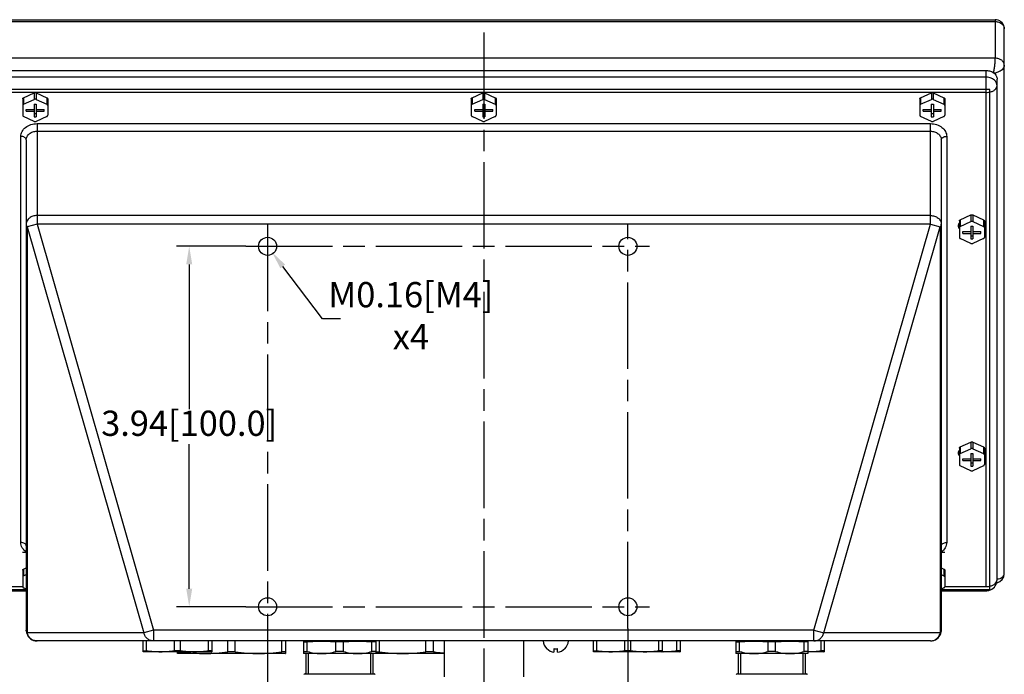
# Model space of a CAD drawing. Units: millimetres. Extents: x 1454 to 3186, y 288 to 892.
# Drawn here: x 1595 to 1868, y 397 to 578 of the extents above; entities that cross this region are included whole.
import ezdxf

# ---------------------------------------------------------------- set-up
doc = ezdxf.new("R2010")
doc.units = ezdxf.units.MM
doc.header["$LTSCALE"] = 2
doc.linetypes.add('AM_ISO08W050', pattern=[18, 12, -1.5, 3, -1.5])
doc.layers.add('02___PRT_ALL_AXES', color=7, linetype='Continuous')
doc.layers.add('AXES', color=7, linetype='Continuous')
doc.layers.add('AM_5', color=3, linetype='Continuous', lineweight=25)
doc.layers.add('AM_7', color=4, linetype='AM_ISO08W050', lineweight=25)
doc.styles.get("Standard").update_dxf_attribs({"font": 'ISOCP.SHX', "bigfont": 'gbcbig.shx'})
doc.dimstyles.get("Standard").update_dxf_attribs({"dimtxt": 0.18, "dimasz": 0.18, "dimexe": 0.18, "dimexo": 0.0625, "dimgap": 0.09, "dimtad": 0, "dimtih": 1, "dimtoh": 1, "dimdec": 4, "dimzin": 0, "dimdsep": 46, "dimtxsty": 'Standard', "dimcen": 0.09, "dimadec": 0, "dimazin": 0, "dimtfac": 1, "dimtdec": 4, "dimtofl": 0, "dimtmove": 0, "dimatfit": 3, "dimfxl": 0, "dimtolj": 1, "dimtzin": 0, "dimarcsym": 0})

# ---------------------------------------------------------------- blocks, each defined once
blk = doc.blocks.new('*D43')
at = {"layer": 'AM_5', "color": 0, "lineweight": -2, "transparency": 16777216}
for p, q in [((1657.87, 515.49), (1638.68, 515.49)), ((1642.18, 510.49), (1642.18, 470.34)), ((1642.18, 420.49), (1642.18, 460.64)), ((1657.87, 415.49), (1638.68, 415.49))]:
    blk.add_line(p, q, dxfattribs=at)
at = {"layer": 'AM_5', "color": 0, "transparency": 16777216}
for points in [[(1641.35, 510.49), (1643.02, 510.49), (1642.18, 515.49)], [(1641.35, 420.49), (1643.02, 420.49), (1642.18, 415.49)]]:
    blk.add_solid(points, dxfattribs=at)
at = {"layer": 'Defpoints', "color": 0, "transparency": 16777216}
for p in [(1657.94, 515.49), (1642.18, 415.49), (1657.94, 415.49)]:
    blk.add_point(p, dxfattribs=at)
at = {"layer": 'AM_5', "color": 0, "transparency": 16777216, "insert": (1642.18, 465.49), "char_height": 7, "attachment_point": 5}
blk.add_mtext('3.94[100.0]', dxfattribs=at)
blk = doc.blocks.new('*D44')
at = {"layer": 'AM_5', "color": 0, "lineweight": -2, "transparency": 16777216}
for p, q in [((1663.94, 408.93), (1663.94, 339.26)), ((1763.94, 409.43), (1763.94, 339.26)), ((1668.94, 342.76), (1691.15, 342.76)), ((1758.94, 342.76), (1734.47, 342.76))]:
    blk.add_line(p, q, dxfattribs=at)
at = {"layer": 'AM_5', "color": 0, "transparency": 16777216}
for points in [[(1668.94, 343.59), (1668.94, 341.93), (1663.94, 342.76)], [(1758.94, 343.59), (1758.94, 341.93), (1763.94, 342.76)]]:
    blk.add_solid(points, dxfattribs=at)
at = {"layer": 'Defpoints', "color": 0, "transparency": 16777216}
for p in [(1663.94, 408.99), (1763.94, 409.49), (1763.94, 342.76)]:
    blk.add_point(p, dxfattribs=at)
at = {"layer": 'AM_5', "color": 0, "transparency": 16777216, "insert": (1712.81, 342.76), "char_height": 7, "attachment_point": 5}
blk.add_mtext('3.94[100.0]', dxfattribs=at)
blk = doc.blocks.new('*D45')
at = {"layer": 'AM_5', "color": 0, "lineweight": -2, "transparency": 16777216}
for p, q in [((1663.94, 409.43), (1663.94, 354.49)), ((1723.94, 399.93), (1723.94, 354.49)), ((1668.94, 357.99), (1674.3, 357.99)), ((1718.94, 357.99), (1713.58, 357.99))]:
    blk.add_line(p, q, dxfattribs=at)
at = {"layer": 'AM_5', "color": 0, "transparency": 16777216}
for points in [[(1668.94, 358.82), (1668.94, 357.15), (1663.94, 357.99)], [(1718.94, 358.82), (1718.94, 357.15), (1723.94, 357.99)]]:
    blk.add_solid(points, dxfattribs=at)
at = {"layer": 'Defpoints', "color": 0, "transparency": 16777216}
for p in [(1663.94, 409.49), (1723.94, 399.99), (1723.94, 357.99)]:
    blk.add_point(p, dxfattribs=at)
at = {"layer": 'AM_5', "color": 0, "transparency": 16777216, "insert": (1693.94, 357.99), "char_height": 7, "attachment_point": 5}
blk.add_mtext('2.36[60.0]', dxfattribs=at)
blk = doc.blocks.new('*D46')
at = {"layer": 'AM_5', "color": 0, "lineweight": -2, "transparency": 16777216}
for p, q in [((1663.85, 515.49), (1664.03, 515.49)), ((1663.94, 515.4), (1663.94, 515.58)), ((1679.16, 495.34), (1668.16, 509.9)), ((1684.16, 495.34), (1679.16, 495.34))]:
    blk.add_line(p, q, dxfattribs=at)
at = {"layer": 'AM_5', "color": 0, "transparency": 16777216}
blk.add_solid([(1668.82, 510.41), (1667.49, 509.4), (1665.14, 513.89)], dxfattribs=at)
at = {"layer": 'Defpoints', "color": 0, "transparency": 16777216}
for p in [(1663.94, 515.49), (1665.14, 513.89)]:
    blk.add_point(p, dxfattribs=at)
at = {"layer": 'AM_5', "color": 0, "transparency": 16777216, "insert": (1703.71, 495.34), "char_height": 7, "attachment_point": 5}
blk.add_mtext('M0.16[M4]\\Px4', dxfattribs=at)

msp = doc.modelspace()

# ---------------------------------------------------------------- linework, layer by layer
at = {"color": 7, "linetype": 'Continuous'}
for p, q in [((1581.94, 578.38), (1865.94, 578.38)), ((1868.44, 424.66), (1868.44, 575.88)), ((1584.44, 564.26), (1863.44, 564.26)), ((1866.44, 422.94), (1866.44, 561.9)), ((1864.44, 558.99), (1583.44, 558.99)), ((1596.22, 556.74), (1599.19, 558.09)), ((1599.69, 558.09), (1602.65, 556.74)), ((1720.72, 556.74), (1723.69, 558.09)), ((1724.19, 558.09), (1727.15, 556.74)), ((1845.22, 556.74), (1848.19, 558.09)), ((1848.69, 558.09), (1851.65, 556.74)), ((1864.44, 420.3), (1864.44, 558.99)), ((1595.97, 556.4), (1595.97, 551.86)), ((1596.22, 554.9), (1599.19, 556.25)), ((1599.14, 554.98), (1599.14, 551.43)), ((1599.14, 554.98), (1599.74, 554.98)), ((1599.69, 556.25), (1602.65, 554.9)), ((1599.74, 554.98), (1599.74, 551.43)), ((1602.9, 556.4), (1602.9, 551.86)), ((1720.47, 556.4), (1720.47, 551.86)), ((1720.72, 554.9), (1723.69, 556.25)), ((1723.64, 554.98), (1723.64, 551.43)), ((1723.64, 554.98), (1724.24, 554.98)), ((1724.19, 556.25), (1727.15, 554.9)), ((1724.24, 554.98), (1724.24, 551.43)), ((1727.4, 556.4), (1727.4, 551.86)), ((1844.97, 556.4), (1844.97, 551.86)), ((1845.22, 554.9), (1848.19, 556.25)), ((1848.14, 554.98), (1848.74, 554.98)), ((1848.14, 554.98), (1848.14, 551.43)), ((1848.69, 556.25), (1851.65, 554.9)), ((1848.74, 554.98), (1848.74, 551.43)), ((1851.9, 556.4), (1851.9, 551.86)), ((1596.94, 552.97), (1596.94, 553.44)), ((1596.94, 553.44), (1599.14, 553.44)), ((1596.94, 552.97), (1599.14, 552.97)), ((1599.74, 552.23), (1599.14, 552.23)), ((1599.74, 553.44), (1601.94, 553.44)), ((1599.74, 552.97), (1601.94, 552.97)), ((1601.94, 552.97), (1601.94, 553.44)), ((1721.44, 552.97), (1721.44, 553.44)), ((1721.44, 553.44), (1723.64, 553.44)), ((1721.44, 552.97), (1723.64, 552.97)), ((1724.24, 552.23), (1723.64, 552.23)), ((1724.24, 553.44), (1726.44, 553.44)), ((1724.24, 552.97), (1726.44, 552.97)), ((1726.44, 552.97), (1726.44, 553.44)), ((1845.94, 553.44), (1848.14, 553.44)), ((1845.94, 552.97), (1845.94, 553.44)), ((1845.94, 552.97), (1848.14, 552.97)), ((1848.74, 552.23), (1848.14, 552.23)), ((1848.74, 553.44), (1850.94, 553.44)), ((1848.74, 552.97), (1850.94, 552.97)), ((1850.94, 552.97), (1850.94, 553.44)), ((1599.19, 550.17), (1596.22, 551.52)), ((1599.14, 551.43), (1599.74, 551.43)), ((1602.65, 551.52), (1599.69, 550.17)), ((1723.69, 550.17), (1720.72, 551.52)), ((1723.64, 551.43), (1724.24, 551.43)), ((1727.15, 551.52), (1724.19, 550.17)), ((1848.19, 550.17), (1845.22, 551.52)), ((1848.14, 551.43), (1848.74, 551.43)), ((1851.65, 551.52), (1848.69, 550.17)), ((1596.94, 545.07), (1596.94, 408.99)), ((1850.94, 545.07), (1850.94, 408.99)), ((1855.97, 522.52), (1855.97, 517.97)), ((1856.22, 522.86), (1859.19, 524.21)), ((1856.22, 521.01), (1859.19, 522.36)), ((1859.69, 524.21), (1862.65, 522.86)), ((1859.69, 522.36), (1862.65, 521.01)), ((1862.9, 522.52), (1862.9, 517.97)), ((1856.94, 519.56), (1859.14, 519.56)), ((1856.94, 519.09), (1856.94, 519.56)), ((1859.14, 521.1), (1859.74, 521.1)), ((1859.14, 521.1), (1859.14, 517.55)), ((1859.74, 521.1), (1859.74, 517.55)), ((1859.74, 519.56), (1861.94, 519.56)), ((1861.94, 519.09), (1861.94, 519.56)), ((1859.19, 516.28), (1856.22, 517.63)), ((1856.94, 519.09), (1859.14, 519.09)), ((1859.74, 518.35), (1859.14, 518.35)), ((1859.14, 517.55), (1859.74, 517.55)), ((1862.65, 517.63), (1859.69, 516.28)), ((1859.74, 519.09), (1861.94, 519.09)), ((1855.97, 459.48), (1855.97, 454.93)), ((1856.22, 459.82), (1859.19, 461.17)), ((1856.22, 457.97), (1859.19, 459.32)), ((1859.69, 461.17), (1862.65, 459.82)), ((1859.69, 459.32), (1862.65, 457.97)), ((1862.9, 459.48), (1862.9, 454.93)), ((1856.94, 456.52), (1859.14, 456.52)), ((1856.94, 456.05), (1856.94, 456.52)), ((1859.14, 458.05), (1859.74, 458.05)), ((1859.14, 458.05), (1859.14, 454.51)), ((1859.74, 458.05), (1859.74, 454.51)), ((1859.74, 456.52), (1861.94, 456.52)), ((1861.94, 456.05), (1861.94, 456.52)), ((1859.19, 453.24), (1856.22, 454.59)), ((1856.94, 456.05), (1859.14, 456.05)), ((1859.74, 455.31), (1859.14, 455.31)), ((1859.14, 454.51), (1859.74, 454.51)), ((1862.65, 454.59), (1859.69, 453.24)), ((1859.74, 456.05), (1861.94, 456.05)), ((1596.94, 430.55), (1595.94, 430.55)), ((1851.94, 430.55), (1850.94, 430.55)), ((1595.97, 425.59), (1595.97, 421.05)), ((1596.22, 425.93), (1596.94, 426.26)), ((1596.22, 424.09), (1596.94, 424.41)), ((1850.94, 426.26), (1851.65, 425.93)), ((1850.94, 424.41), (1851.65, 424.09)), ((1851.9, 425.59), (1851.9, 421.05)), ((1866.32, 422.11), (1866.44, 422.13)), ((1583.44, 420.3), (1596.94, 420.3)), ((1584.44, 419.94), (1596.94, 419.94)), ((1596.94, 420.38), (1596.22, 420.71)), ((1851.65, 420.71), (1850.94, 420.38)), ((1850.94, 420.3), (1864.44, 420.3)), ((1850.94, 419.94), (1863.44, 419.94)), ((1847.94, 405.99), (1599.94, 405.99)), ((1629.44, 403.01), (1629.44, 405.99)), ((1630.31, 403.28), (1630.31, 405.99)), ((1638.06, 403.28), (1638.06, 405.99)), ((1639.81, 403.28), (1639.81, 405.99)), ((1647.56, 403.28), (1647.56, 405.99)), ((1648.44, 405.99), (1648.44, 403.01)), ((1652.89, 402.98), (1652.89, 405.99)), ((1654.98, 402.98), (1654.98, 405.99)), ((1667.89, 402.98), (1667.89, 405.99)), ((1668.94, 405.99), (1668.94, 402.51)), ((1673.94, 405.93), (1673.94, 402.49)), ((1673.94, 405.79), (1674.97, 405.79)), ((1674.97, 403.07), (1674.97, 405.79)), ((1684.97, 405.79), (1682.91, 405.79)), ((1682.91, 403.07), (1682.91, 405.79)), ((1684.97, 403.07), (1684.97, 405.79)), ((1693.94, 405.79), (1692.91, 405.79)), ((1692.91, 403.07), (1692.91, 405.79)), ((1693.94, 405.99), (1693.94, 402.49)), ((1694.98, 402.98), (1694.98, 405.99)), ((1707.89, 402.98), (1707.89, 405.99)), ((1709.98, 402.98), (1709.98, 405.99)), ((1754.44, 403.01), (1754.44, 405.99)), ((1755.31, 403.28), (1755.31, 405.99)), ((1763.06, 403.28), (1763.06, 405.99)), ((1764.81, 403.28), (1764.81, 405.99)), ((1772.56, 403.28), (1772.56, 405.99)), ((1773.44, 405.99), (1773.44, 403.01)), ((1777.56, 403.28), (1777.56, 405.99)), ((1778.44, 405.99), (1778.44, 403.01)), ((1793.94, 405.93), (1793.94, 402.49)), ((1793.94, 405.79), (1794.97, 405.79)), ((1794.97, 403.07), (1794.97, 405.79)), ((1804.97, 405.79), (1802.91, 405.79)), ((1802.91, 403.07), (1802.91, 405.79)), ((1804.97, 403.07), (1804.97, 405.79)), ((1813.94, 405.79), (1812.91, 405.79)), ((1812.91, 403.07), (1812.91, 405.79)), ((1813.94, 405.93), (1813.94, 402.49)), ((1817.56, 403.28), (1817.56, 405.99)), ((1818.44, 405.99), (1818.44, 403.01)), ((1629.44, 403.28), (1630.31, 403.28)), ((1639.81, 403.28), (1638.06, 403.28)), ((1638.94, 402.51), (1638.94, 402.98)), ((1638.94, 402.98), (1639.98, 402.98)), ((1639.98, 402.98), (1640.08, 402.97)), ((1648.44, 403.28), (1647.56, 403.28)), ((1654.98, 402.98), (1652.89, 402.98)), ((1668.94, 402.98), (1667.89, 402.98)), ((1673.94, 403.07), (1674.97, 403.07)), ((1693.94, 402.49), (1673.94, 402.49)), ((1684.97, 403.07), (1682.91, 403.07)), ((1693.94, 403.07), (1692.91, 403.07)), ((1693.94, 402.98), (1694.98, 402.98)), ((1709.98, 402.98), (1707.89, 402.98)), ((1741.44, 403.83), (1741.46, 403.86)), ((1743.44, 403.86), (1743.44, 402.86)), ((1744.44, 402.86), (1744.44, 403.86)), ((1746.41, 403.86), (1746.44, 403.83)), ((1754.44, 403.28), (1755.31, 403.28)), ((1764.81, 403.28), (1763.06, 403.28)), ((1773.44, 403.28), (1772.56, 403.28)), ((1778.44, 403.28), (1777.56, 403.28)), ((1793.94, 403.07), (1794.97, 403.07)), ((1813.94, 402.49), (1793.94, 402.49)), ((1804.97, 403.07), (1802.91, 403.07)), ((1813.94, 403.07), (1812.91, 403.07)), ((1818.44, 403.28), (1817.56, 403.28))]:
    msp.add_line(p, q, dxfattribs=at)
at = {"color": 9, "linetype": 'Continuous'}
for p, q in [((1581.94, 577.85), (1865.94, 577.85)), ((1865.94, 578.38), (1865.94, 567.69)), ((1865.94, 567.69), (1581.94, 567.69)), ((1863.44, 421.09), (1863.44, 564.26)), ((1863.44, 562.42), (1584.44, 562.42)), ((1863.44, 558.21), (1584.44, 558.21)), ((1599.19, 558.09), (1599.19, 556.25)), ((1599.69, 558.09), (1599.69, 556.25)), ((1723.69, 558.09), (1723.69, 556.25)), ((1724.19, 558.09), (1724.19, 556.25)), ((1848.19, 558.09), (1848.19, 556.25)), ((1848.69, 558.09), (1848.69, 556.25)), ((1596.22, 556.74), (1596.22, 554.9)), ((1602.65, 556.74), (1602.65, 554.9)), ((1720.72, 556.74), (1720.72, 554.9)), ((1727.15, 556.74), (1727.15, 554.9)), ((1845.22, 556.74), (1845.22, 554.9)), ((1851.65, 556.74), (1851.65, 554.9)), ((1599.94, 549.54), (1599.94, 521.67)), ((1599.94, 549.54), (1847.94, 549.54)), ((1847.94, 521.67), (1847.94, 549.54)), ((1599.94, 547.43), (1847.94, 547.43)), ((1595.44, 433.31), (1595.44, 545.99)), ((1852.44, 545.99), (1852.44, 433.31)), ((1847.94, 524.04), (1599.94, 524.04)), ((1856.22, 522.86), (1856.22, 521.01)), ((1859.19, 524.21), (1859.19, 522.36)), ((1859.69, 524.21), (1859.69, 522.36)), ((1862.65, 522.86), (1862.65, 521.01)), ((1599.94, 521.67), (1597.22, 520.89)), ((1597.22, 520.89), (1597.22, 408.21)), ((1597.22, 520.89), (1629.57, 408.21)), ((1599.94, 521.67), (1632.29, 408.99)), ((1847.94, 521.67), (1599.94, 521.67)), ((1815.59, 408.99), (1847.94, 521.67)), ((1818.31, 408.21), (1850.66, 520.89)), ((1847.94, 521.67), (1850.66, 520.89)), ((1850.66, 520.89), (1850.66, 408.21)), ((1856.22, 459.82), (1856.22, 457.97)), ((1859.19, 461.17), (1859.19, 459.32)), ((1859.69, 461.17), (1859.69, 459.32)), ((1862.65, 459.82), (1862.65, 457.97)), ((1596.22, 425.93), (1596.22, 424.09)), ((1851.65, 425.93), (1851.65, 424.09)), ((1584.44, 421.09), (1595.97, 421.09)), ((1851.9, 421.09), (1863.44, 421.09)), ((1863.44, 420.3), (1863.44, 419.94)), ((1629.57, 408.21), (1597.22, 408.21)), ((1632.29, 408.99), (1629.57, 408.21)), ((1632.29, 408.99), (1632.29, 405.99)), ((1815.59, 408.99), (1632.29, 408.99)), ((1815.59, 408.99), (1818.31, 408.21)), ((1815.59, 405.99), (1815.59, 408.99)), ((1850.66, 408.21), (1818.31, 408.21))]:
    msp.add_line(p, q, dxfattribs=at)
at = {"color": 2, "linetype": 'Continuous'}
for p, q in [((1675.31, 396.89), (1675.31, 402.49)), ((1692.57, 396.89), (1692.57, 402.49)), ((1795.31, 396.89), (1795.31, 402.49)), ((1812.57, 396.89), (1812.57, 402.49))]:
    msp.add_line(p, q, dxfattribs=at)
at = {"color": 7, "linetype": 'Continuous'}
msp.add_lwpolyline([(1866.44, 422.13), (1867.23, 422.46), (1867.87, 423.03), (1868.29, 423.79), (1868.44, 424.66)], dxfattribs=at)
for centre in [(1663.94, 515.49), (1763.94, 515.49), (1663.94, 415.49), (1763.94, 415.49)]:
    msp.add_circle(centre, 2.5, dxfattribs=at)
for centre, radius, start, end in [((1865.94, 575.87), 2.51, 81.7834, 90.0429), ((1865.94, 575.88), 2.5, 0.0015, 81.7064), ((1863.44, 422.94), 3, 292.6472, 359.9996), ((1863.44, 422.94), 3, 269.9608, 274.6449), ((1863.43, 422.95), 3.01, 274.7153, 292.6107), ((1599.96, 408.99), 3.02, 180.0611, 197.2937), ((1599.94, 408.99), 3, 197.3543, 270.0005), ((1847.94, 408.99), 3, 270.0007, 341.3267), ((1847.91, 408.99), 3.02, 341.4036, 359.9239), ((1743.94, 406.3), 3.51, 185.1275, 224.6489), ((1743.94, 406.3), 3.51, 315.3512, 354.8725), ((1648.02, 461.36), 58.92, 262.2556, 262.4663), ((1743.94, 406.3), 3.48, 224.6488, 261.7352), ((1743.94, 408.82), 4.98, 264.2441, 270.0023), ((1743.94, 408.8), 4.97, 269.9903, 275.7633), ((1743.94, 406.3), 3.48, 278.2648, 315.3512)]:
    msp.add_arc(centre, radius, start, end, dxfattribs=at)
at = {"color": 9, "linetype": 'Continuous'}
for points, knots in [([(1865.94, 577.85), (1866.26, 577.85), (1866.89, 577.75), (1867.72, 577.33), (1868.29, 576.68), (1868.44, 576.13), (1868.44, 575.88)], [0, 0, 0, 0, 0.276677, 0.538489, 0.777849, 1, 1, 1, 1]), ([(1865.47, 563.61), (1865.5, 563.77), (1865.56, 564.12), (1865.65, 564.64), (1865.73, 565.2), (1865.82, 565.93), (1865.91, 566.76), (1865.94, 567.4), (1865.94, 567.69)], [0, 0, 0, 0, 0.121589, 0.253499, 0.391223, 0.530044, 0.791338, 1, 1, 1, 1]), ([(1868.44, 565.72), (1868.44, 565.98), (1868.29, 566.52), (1867.72, 567.17), (1866.89, 567.59), (1866.26, 567.69), (1865.94, 567.69)], [0, 0, 0, 0, 0.222321, 0.46149, 0.723334, 1, 1, 1, 1]), ([(1868.04, 564.75), (1867.77, 564.41), (1867.19, 564.01), (1866.34, 563.66), (1865.86, 563.55), (1865.61, 563.5)], [0, 0, 0, 0, 0.466914, 0.729846, 1, 1, 1, 1]), ([(1868.44, 565.72), (1868.44, 565.55), (1868.36, 565.19), (1868.16, 564.89), (1868.04, 564.75)], [0, 0, 0, 0, 0.469029, 1, 1, 1, 1]), ([(1865.2, 561.97), (1865.07, 562.04), (1864.52, 562.3), (1863.9, 562.42), (1863.44, 562.42)], [0, 0, 0, 0, 0.243249, 1, 1, 1, 1]), ([(1865.86, 561.44), (1865.82, 561.49), (1865.62, 561.69), (1865.39, 561.86), (1865.2, 561.97)], [0, 0, 0, 0, 0.243473, 1, 1, 1, 1]), ([(1866.44, 560.05), (1866.44, 560.3), (1866.33, 560.82), (1866.04, 561.25), (1865.86, 561.44)], [0, 0, 0, 0, 0.487044, 1, 1, 1, 1]), ([(1863.44, 558.21), (1863.52, 558.21), (1863.83, 558.21), (1864.14, 558.25), (1864.37, 558.3)], [0, 0, 0, 0, 0.251929, 1, 1, 1, 1]), ([(1864.44, 558.31), (1864.72, 558.37), (1865.23, 558.54), (1865.88, 558.94), (1866.33, 559.45), (1866.44, 559.86), (1866.44, 560.05)], [0, 0, 0, 0, 0.300368, 0.567315, 0.796811, 1, 1, 1, 1]), ([(1595.44, 545.99), (1595.44, 546.22), (1595.5, 546.7), (1595.85, 547.61), (1596.73, 548.61), (1598.22, 549.36), (1599.36, 549.54), (1599.94, 549.54)], [0, 0, 0, 0, 0.110431, 0.223419, 0.462392, 0.723796, 1, 1, 1, 1]), ([(1847.94, 549.54), (1848.52, 549.54), (1849.66, 549.36), (1851.14, 548.61), (1852.02, 547.61), (1852.38, 546.7), (1852.44, 546.22), (1852.44, 545.99)], [0, 0, 0, 0, 0.276205, 0.53761, 0.776582, 0.88957, 1, 1, 1, 1]), ([(1596.94, 545.07), (1596.94, 545.38), (1597.11, 546.03), (1597.8, 546.81), (1598.79, 547.32), (1599.55, 547.43), (1599.94, 547.43)], [0, 0, 0, 0, 0.222141, 0.461505, 0.723337, 1, 1, 1, 1]), ([(1847.94, 547.43), (1848.32, 547.43), (1849.08, 547.32), (1850.07, 546.81), (1850.76, 546.03), (1850.94, 545.38), (1850.94, 545.07)], [0, 0, 0, 0, 0.276664, 0.538496, 0.77786, 1, 1, 1, 1]), ([(1596.94, 545.07), (1596.94, 545.19), (1596.84, 545.47), (1596.49, 545.76), (1596, 545.95), (1595.63, 545.99), (1595.44, 545.99)], [0, 0, 0, 0, 0.19363, 0.424147, 0.698489, 1, 1, 1, 1]), ([(1850.94, 545.07), (1850.94, 545.19), (1851.04, 545.47), (1851.39, 545.76), (1851.87, 545.95), (1852.24, 545.99), (1852.44, 545.99)], [0, 0, 0, 0, 0.19363, 0.424147, 0.698489, 1, 1, 1, 1]), ([(1599.94, 524.04), (1599.55, 524.04), (1598.79, 523.92), (1597.8, 523.42), (1597.11, 522.64), (1596.94, 521.98), (1596.94, 521.67)], [0, 0, 0, 0, 0.276677, 0.538489, 0.777849, 1, 1, 1, 1]), ([(1847.94, 524.04), (1848.32, 524.04), (1849.08, 523.92), (1850.07, 523.42), (1850.76, 522.64), (1850.94, 521.98), (1850.94, 521.67)], [0, 0, 0, 0, 0.276677, 0.538489, 0.777849, 1, 1, 1, 1]), ([(1596.94, 521.67), (1596.94, 521.54), (1596.99, 521.26), (1597.13, 521.01), (1597.22, 520.89)], [0, 0, 0, 0, 0.482863, 1, 1, 1, 1]), ([(1850.66, 520.89), (1850.74, 521.01), (1850.89, 521.26), (1850.94, 521.54), (1850.94, 521.67)], [0, 0, 0, 0, 0.517137, 1, 1, 1, 1]), ([(1596.94, 432.38), (1596.94, 432.51), (1596.84, 432.78), (1596.49, 433.07), (1596, 433.26), (1595.63, 433.31), (1595.44, 433.31)], [0, 0, 0, 0, 0.19363, 0.424147, 0.698489, 1, 1, 1, 1]), ([(1596.92, 430.67), (1596.48, 430.99), (1595.91, 431.59), (1595.51, 432.56), (1595.44, 433.06), (1595.44, 433.31)], [0, 0, 0, 0, 0.518488, 0.762312, 1, 1, 1, 1]), ([(1850.94, 432.38), (1850.94, 432.51), (1851.04, 432.78), (1851.39, 433.07), (1851.87, 433.26), (1852.24, 433.31), (1852.44, 433.31)], [0, 0, 0, 0, 0.19363, 0.424147, 0.698489, 1, 1, 1, 1]), ([(1852.44, 433.31), (1852.44, 433.06), (1852.37, 432.56), (1851.97, 431.59), (1851.39, 430.99), (1850.95, 430.67)], [0, 0, 0, 0, 0.237688, 0.481512, 1, 1, 1, 1]), ([(1866.44, 423.19), (1866.72, 423.21), (1867.22, 423.3), (1867.88, 423.61), (1868.33, 424.08), (1868.44, 424.47), (1868.44, 424.66)], [0, 0, 0, 0, 0.3027, 0.5668, 0.792614, 1, 1, 1, 1]), ([(1863.44, 421.09), (1863.52, 421.09), (1863.86, 421.1), (1864.2, 421.14), (1864.44, 421.2)], [0, 0, 0, 0, 0.252373, 1, 1, 1, 1]), ([(1864.44, 421.2), (1864.72, 421.26), (1865.23, 421.42), (1865.88, 421.82), (1866.33, 422.33), (1866.44, 422.75), (1866.44, 422.94)], [0, 0, 0, 0, 0.300368, 0.567316, 0.796811, 1, 1, 1, 1]), ([(1597.22, 408.21), (1597.13, 408.32), (1596.99, 408.57), (1596.94, 408.85), (1596.94, 408.99)], [0, 0, 0, 0, 0.517137, 1, 1, 1, 1]), ([(1599.94, 405.99), (1599.63, 405.99), (1599.01, 406.1), (1598.19, 406.57), (1597.55, 407.3), (1597.3, 407.89), (1597.22, 408.21)], [0, 0, 0, 0, 0.243958, 0.491102, 0.743217, 1, 1, 1, 1]), ([(1632.29, 405.99), (1631.98, 405.99), (1631.36, 406.1), (1630.54, 406.57), (1629.9, 407.3), (1629.65, 407.89), (1629.57, 408.21)], [0, 0, 0, 0, 0.243957, 0.491099, 0.743214, 1, 1, 1, 1]), ([(1815.59, 405.99), (1815.89, 405.99), (1816.51, 406.1), (1817.34, 406.57), (1817.97, 407.3), (1818.23, 407.89), (1818.31, 408.21)], [0, 0, 0, 0, 0.24396, 0.491105, 0.743222, 1, 1, 1, 1]), ([(1847.94, 405.99), (1848.24, 405.99), (1848.86, 406.1), (1849.69, 406.57), (1850.32, 407.3), (1850.58, 407.89), (1850.66, 408.21)], [0, 0, 0, 0, 0.243958, 0.491102, 0.743217, 1, 1, 1, 1]), ([(1850.94, 408.99), (1850.94, 408.85), (1850.89, 408.57), (1850.74, 408.32), (1850.66, 408.21)], [0, 0, 0, 0, 0.482863, 1, 1, 1, 1])]:
    msp.add_open_spline(points, degree=3, knots=knots, dxfattribs=at)
at = {"color": 7, "linetype": 'Continuous'}
for points, knots in [([(1863.44, 564.26), (1863.82, 564.26), (1864.58, 564.15), (1865.57, 563.64), (1866.26, 562.87), (1866.44, 562.21), (1866.44, 561.9)], [0, 0, 0, 0, 0.276643, 0.538496, 0.777877, 1, 1, 1, 1]), ([(1595.97, 556.4), (1595.97, 556.44), (1595.99, 556.51), (1596.04, 556.6), (1596.12, 556.69), (1596.19, 556.73), (1596.22, 556.74)], [0, 0, 0, 0, 0.232008, 0.47289, 0.728446, 1, 1, 1, 1]), ([(1596.22, 554.9), (1596.19, 554.88), (1596.12, 554.84), (1596.04, 554.76), (1595.99, 554.66), (1595.97, 554.59), (1595.97, 554.56)], [0, 0, 0, 0, 0.271554, 0.52711, 0.767992, 1, 1, 1, 1]), ([(1602.65, 556.74), (1602.69, 556.73), (1602.76, 556.69), (1602.84, 556.6), (1602.89, 556.51), (1602.9, 556.44), (1602.9, 556.4)], [0, 0, 0, 0, 0.271554, 0.52711, 0.767992, 1, 1, 1, 1]), ([(1602.9, 554.56), (1602.9, 554.59), (1602.89, 554.66), (1602.84, 554.76), (1602.76, 554.84), (1602.69, 554.88), (1602.65, 554.9)], [0, 0, 0, 0, 0.232008, 0.47289, 0.728446, 1, 1, 1, 1]), ([(1720.47, 556.4), (1720.47, 556.44), (1720.49, 556.51), (1720.54, 556.6), (1720.62, 556.69), (1720.69, 556.73), (1720.72, 556.74)], [0, 0, 0, 0, 0.232008, 0.47289, 0.728446, 1, 1, 1, 1]), ([(1720.72, 554.9), (1720.69, 554.88), (1720.62, 554.84), (1720.54, 554.76), (1720.49, 554.66), (1720.47, 554.59), (1720.47, 554.56)], [0, 0, 0, 0, 0.271554, 0.52711, 0.767992, 1, 1, 1, 1]), ([(1727.15, 556.74), (1727.19, 556.73), (1727.26, 556.69), (1727.34, 556.6), (1727.39, 556.51), (1727.4, 556.44), (1727.4, 556.4)], [0, 0, 0, 0, 0.271554, 0.52711, 0.767992, 1, 1, 1, 1]), ([(1727.4, 554.56), (1727.4, 554.59), (1727.39, 554.66), (1727.34, 554.76), (1727.26, 554.84), (1727.19, 554.88), (1727.15, 554.9)], [0, 0, 0, 0, 0.232008, 0.47289, 0.728446, 1, 1, 1, 1]), ([(1844.97, 556.4), (1844.97, 556.44), (1844.99, 556.51), (1845.04, 556.6), (1845.12, 556.69), (1845.19, 556.73), (1845.22, 556.74)], [0, 0, 0, 0, 0.232008, 0.47289, 0.728446, 1, 1, 1, 1]), ([(1845.22, 554.9), (1845.19, 554.88), (1845.12, 554.84), (1845.04, 554.76), (1844.99, 554.66), (1844.97, 554.59), (1844.97, 554.56)], [0, 0, 0, 0, 0.271554, 0.52711, 0.767992, 1, 1, 1, 1]), ([(1851.65, 556.74), (1851.69, 556.73), (1851.76, 556.69), (1851.84, 556.6), (1851.89, 556.51), (1851.9, 556.44), (1851.9, 556.4)], [0, 0, 0, 0, 0.271554, 0.52711, 0.767992, 1, 1, 1, 1]), ([(1851.9, 554.56), (1851.9, 554.59), (1851.89, 554.66), (1851.84, 554.76), (1851.76, 554.84), (1851.69, 554.88), (1851.65, 554.9)], [0, 0, 0, 0, 0.232008, 0.47289, 0.728446, 1, 1, 1, 1]), ([(1595.97, 551.86), (1595.97, 551.82), (1595.99, 551.75), (1596.04, 551.66), (1596.12, 551.57), (1596.19, 551.53), (1596.22, 551.52)], [0, 0, 0, 0, 0.232008, 0.47289, 0.728446, 1, 1, 1, 1]), ([(1602.65, 551.52), (1602.69, 551.53), (1602.76, 551.57), (1602.84, 551.66), (1602.89, 551.75), (1602.9, 551.82), (1602.9, 551.86)], [0, 0, 0, 0, 0.271554, 0.52711, 0.767992, 1, 1, 1, 1]), ([(1720.47, 551.86), (1720.47, 551.82), (1720.49, 551.75), (1720.54, 551.66), (1720.62, 551.57), (1720.69, 551.53), (1720.72, 551.52)], [0, 0, 0, 0, 0.232008, 0.47289, 0.728446, 1, 1, 1, 1]), ([(1727.15, 551.52), (1727.19, 551.53), (1727.26, 551.57), (1727.34, 551.66), (1727.39, 551.75), (1727.4, 551.82), (1727.4, 551.86)], [0, 0, 0, 0, 0.271554, 0.52711, 0.767992, 1, 1, 1, 1]), ([(1844.97, 551.86), (1844.97, 551.82), (1844.99, 551.75), (1845.04, 551.66), (1845.12, 551.57), (1845.19, 551.53), (1845.22, 551.52)], [0, 0, 0, 0, 0.232008, 0.47289, 0.728446, 1, 1, 1, 1]), ([(1851.65, 551.52), (1851.69, 551.53), (1851.76, 551.57), (1851.84, 551.66), (1851.89, 551.75), (1851.9, 551.82), (1851.9, 551.86)], [0, 0, 0, 0, 0.271554, 0.52711, 0.767992, 1, 1, 1, 1]), ([(1855.97, 522.52), (1855.97, 522.55), (1855.99, 522.62), (1856.04, 522.72), (1856.12, 522.8), (1856.19, 522.84), (1856.22, 522.86)], [0, 0, 0, 0, 0.232008, 0.47289, 0.728446, 1, 1, 1, 1]), ([(1862.65, 522.86), (1862.69, 522.84), (1862.76, 522.8), (1862.84, 522.72), (1862.89, 522.62), (1862.9, 522.55), (1862.9, 522.52)], [0, 0, 0, 0, 0.271554, 0.52711, 0.767992, 1, 1, 1, 1]), ([(1856.22, 521.01), (1856.19, 521), (1856.12, 520.96), (1856.04, 520.87), (1855.99, 520.78), (1855.97, 520.71), (1855.97, 520.67)], [0, 0, 0, 0, 0.271554, 0.52711, 0.767992, 1, 1, 1, 1]), ([(1862.9, 520.67), (1862.9, 520.71), (1862.89, 520.78), (1862.84, 520.87), (1862.76, 520.96), (1862.69, 521), (1862.65, 521.01)], [0, 0, 0, 0, 0.232008, 0.47289, 0.728446, 1, 1, 1, 1]), ([(1855.97, 517.97), (1855.97, 517.94), (1855.99, 517.87), (1856.04, 517.77), (1856.12, 517.69), (1856.19, 517.65), (1856.22, 517.63)], [0, 0, 0, 0, 0.232008, 0.47289, 0.728446, 1, 1, 1, 1]), ([(1862.65, 517.63), (1862.69, 517.65), (1862.76, 517.69), (1862.84, 517.77), (1862.89, 517.87), (1862.9, 517.94), (1862.9, 517.97)], [0, 0, 0, 0, 0.271554, 0.52711, 0.767992, 1, 1, 1, 1]), ([(1855.97, 459.48), (1855.97, 459.51), (1855.99, 459.58), (1856.04, 459.68), (1856.12, 459.76), (1856.19, 459.8), (1856.22, 459.82)], [0, 0, 0, 0, 0.232008, 0.47289, 0.728446, 1, 1, 1, 1]), ([(1862.65, 459.82), (1862.69, 459.8), (1862.76, 459.76), (1862.84, 459.68), (1862.89, 459.58), (1862.9, 459.51), (1862.9, 459.48)], [0, 0, 0, 0, 0.271554, 0.52711, 0.767992, 1, 1, 1, 1]), ([(1856.22, 457.97), (1856.19, 457.95), (1856.12, 457.91), (1856.04, 457.83), (1855.99, 457.74), (1855.97, 457.66), (1855.97, 457.63)], [0, 0, 0, 0, 0.271554, 0.52711, 0.767992, 1, 1, 1, 1]), ([(1862.9, 457.63), (1862.9, 457.66), (1862.89, 457.74), (1862.84, 457.83), (1862.76, 457.91), (1862.69, 457.95), (1862.65, 457.97)], [0, 0, 0, 0, 0.232008, 0.47289, 0.728446, 1, 1, 1, 1]), ([(1855.97, 454.93), (1855.97, 454.9), (1855.99, 454.83), (1856.04, 454.73), (1856.12, 454.65), (1856.19, 454.61), (1856.22, 454.59)], [0, 0, 0, 0, 0.232008, 0.47289, 0.728446, 1, 1, 1, 1]), ([(1862.65, 454.59), (1862.69, 454.61), (1862.76, 454.65), (1862.84, 454.73), (1862.89, 454.83), (1862.9, 454.9), (1862.9, 454.93)], [0, 0, 0, 0, 0.271554, 0.52711, 0.767992, 1, 1, 1, 1]), ([(1595.97, 425.59), (1595.97, 425.63), (1595.99, 425.7), (1596.04, 425.79), (1596.12, 425.88), (1596.19, 425.92), (1596.22, 425.93)], [0, 0, 0, 0, 0.232008, 0.47289, 0.728446, 1, 1, 1, 1]), ([(1596.22, 424.09), (1596.19, 424.07), (1596.12, 424.03), (1596.04, 423.95), (1595.99, 423.85), (1595.97, 423.78), (1595.97, 423.75)], [0, 0, 0, 0, 0.271554, 0.52711, 0.767992, 1, 1, 1, 1]), ([(1851.65, 425.93), (1851.69, 425.92), (1851.76, 425.88), (1851.84, 425.79), (1851.89, 425.7), (1851.9, 425.63), (1851.9, 425.59)], [0, 0, 0, 0, 0.271554, 0.52711, 0.767992, 1, 1, 1, 1]), ([(1851.9, 423.75), (1851.9, 423.78), (1851.89, 423.85), (1851.84, 423.95), (1851.76, 424.03), (1851.69, 424.07), (1851.65, 424.09)], [0, 0, 0, 0, 0.232008, 0.47289, 0.728446, 1, 1, 1, 1]), ([(1595.97, 421.05), (1595.97, 421.01), (1595.99, 420.94), (1596.04, 420.85), (1596.12, 420.76), (1596.19, 420.72), (1596.22, 420.71)], [0, 0, 0, 0, 0.232008, 0.47289, 0.728446, 1, 1, 1, 1]), ([(1851.65, 420.71), (1851.69, 420.72), (1851.76, 420.76), (1851.84, 420.85), (1851.89, 420.94), (1851.9, 421.01), (1851.9, 421.05)], [0, 0, 0, 0, 0.271554, 0.52711, 0.767992, 1, 1, 1, 1]), ([(1674.97, 405.79), (1675.63, 405.84), (1676.95, 405.91), (1678.94, 405.94), (1680.92, 405.91), (1682.25, 405.84), (1682.91, 405.79)], [0, 0, 0, 0, 0.250039, 0.5, 0.749961, 1, 1, 1, 1]), ([(1684.97, 405.79), (1685.63, 405.84), (1686.95, 405.91), (1688.94, 405.94), (1690.92, 405.91), (1692.25, 405.84), (1692.91, 405.79)], [0, 0, 0, 0, 0.250039, 0.5, 0.749961, 1, 1, 1, 1]), ([(1794.97, 405.79), (1795.63, 405.84), (1796.95, 405.91), (1798.94, 405.94), (1800.92, 405.91), (1802.25, 405.84), (1802.91, 405.79)], [0, 0, 0, 0, 0.250039, 0.5, 0.749961, 1, 1, 1, 1]), ([(1804.97, 405.79), (1805.63, 405.84), (1806.95, 405.91), (1808.94, 405.94), (1810.92, 405.91), (1812.25, 405.84), (1812.91, 405.79)], [0, 0, 0, 0, 0.250039, 0.5, 0.749961, 1, 1, 1, 1]), ([(1630.31, 403.28), (1630.96, 403.2), (1632.25, 403.06), (1634.19, 402.99), (1636.13, 403.06), (1637.42, 403.2), (1638.06, 403.28)], [0, 0, 0, 0, 0.250146, 0.5, 0.749854, 1, 1, 1, 1]), ([(1639.81, 403.28), (1640.46, 403.2), (1641.75, 403.06), (1643.69, 402.99), (1645.63, 403.06), (1646.92, 403.2), (1647.56, 403.28)], [0, 0, 0, 0, 0.250146, 0.5, 0.749854, 1, 1, 1, 1]), ([(1640.3, 402.94), (1641.34, 402.8), (1643.44, 402.58), (1646.6, 402.47), (1649.75, 402.61), (1651.85, 402.84), (1652.89, 402.98)], [0, 0, 0, 0, 0.250134, 0.499971, 0.749825, 1, 1, 1, 1]), ([(1654.98, 402.98), (1656.05, 402.84), (1658.2, 402.6), (1661.44, 402.47), (1664.68, 402.6), (1666.82, 402.84), (1667.89, 402.98)], [0, 0, 0, 0, 0.250161, 0.5, 0.749839, 1, 1, 1, 1]), ([(1674.97, 403.07), (1675.62, 402.89), (1676.6, 402.67), (1677.93, 402.51), (1678.6, 402.49), (1678.94, 402.49)], [0, 0, 0, 0, 0.501092, 0.750722, 1, 1, 1, 1]), ([(1678.94, 402.49), (1679.27, 402.49), (1679.94, 402.51), (1681.27, 402.67), (1682.26, 402.89), (1682.91, 403.07)], [0, 0, 0, 0, 0.249276, 0.498904, 1, 1, 1, 1]), ([(1684.97, 403.07), (1685.62, 402.89), (1686.6, 402.67), (1687.93, 402.51), (1688.6, 402.49), (1688.94, 402.49)], [0, 0, 0, 0, 0.501092, 0.750722, 1, 1, 1, 1]), ([(1688.94, 402.49), (1689.27, 402.49), (1689.94, 402.51), (1691.27, 402.67), (1692.26, 402.89), (1692.91, 403.07)], [0, 0, 0, 0, 0.249276, 0.498904, 1, 1, 1, 1]), ([(1694.98, 402.98), (1696.05, 402.84), (1698.2, 402.6), (1701.44, 402.47), (1704.68, 402.6), (1706.82, 402.84), (1707.89, 402.98)], [0, 0, 0, 0, 0.250161, 0.5, 0.749839, 1, 1, 1, 1]), ([(1709.98, 402.98), (1710.23, 402.95), (1711.21, 402.82), (1712.2, 402.72), (1712.94, 402.66)], [0, 0, 0, 0, 0.250158, 1, 1, 1, 1]), ([(1755.31, 403.28), (1755.96, 403.2), (1757.25, 403.06), (1759.19, 402.99), (1761.13, 403.06), (1762.42, 403.2), (1763.06, 403.28)], [0, 0, 0, 0, 0.250146, 0.5, 0.749854, 1, 1, 1, 1]), ([(1764.81, 403.28), (1765.46, 403.2), (1766.75, 403.06), (1768.69, 402.99), (1770.63, 403.06), (1771.92, 403.2), (1772.56, 403.28)], [0, 0, 0, 0, 0.250146, 0.5, 0.749854, 1, 1, 1, 1]), ([(1773.44, 403.02), (1774.13, 403.01), (1775.5, 403.05), (1776.88, 403.19), (1777.56, 403.28)], [0, 0, 0, 0, 0.499704, 1, 1, 1, 1]), ([(1794.97, 403.07), (1795.62, 402.89), (1796.6, 402.67), (1797.93, 402.51), (1798.6, 402.49), (1798.94, 402.49)], [0, 0, 0, 0, 0.501092, 0.750722, 1, 1, 1, 1]), ([(1798.94, 402.49), (1799.27, 402.49), (1799.94, 402.51), (1801.27, 402.67), (1802.26, 402.89), (1802.91, 403.07)], [0, 0, 0, 0, 0.249276, 0.498904, 1, 1, 1, 1]), ([(1804.97, 403.07), (1805.62, 402.89), (1806.6, 402.67), (1807.93, 402.51), (1808.6, 402.49), (1808.94, 402.49)], [0, 0, 0, 0, 0.501092, 0.750722, 1, 1, 1, 1]), ([(1808.94, 402.49), (1809.27, 402.49), (1809.94, 402.51), (1811.27, 402.67), (1812.26, 402.89), (1812.91, 403.07)], [0, 0, 0, 0, 0.249276, 0.498904, 1, 1, 1, 1]), ([(1813.94, 403.02), (1814.54, 403.02), (1815.75, 403.07), (1816.96, 403.2), (1817.56, 403.28)], [0, 0, 0, 0, 0.499712, 1, 1, 1, 1])]:
    msp.add_open_spline(points, degree=3, knots=knots, dxfattribs=at)
for points in [[(1599.19, 558.09), (1599.26, 558.13), (1599.44, 558.16), (1599.61, 558.13), (1599.69, 558.09)], [(1723.69, 558.09), (1723.76, 558.13), (1723.94, 558.16), (1724.11, 558.13), (1724.19, 558.09)], [(1848.19, 558.09), (1848.26, 558.13), (1848.44, 558.16), (1848.61, 558.13), (1848.69, 558.09)], [(1599.69, 556.25), (1599.61, 556.28), (1599.44, 556.32), (1599.26, 556.28), (1599.19, 556.25)], [(1724.19, 556.25), (1724.11, 556.28), (1723.94, 556.32), (1723.76, 556.28), (1723.69, 556.25)], [(1848.69, 556.25), (1848.61, 556.28), (1848.44, 556.32), (1848.26, 556.28), (1848.19, 556.25)], [(1599.19, 550.17), (1599.26, 550.13), (1599.44, 550.1), (1599.61, 550.13), (1599.69, 550.17)], [(1723.69, 550.17), (1723.76, 550.13), (1723.94, 550.1), (1724.11, 550.13), (1724.19, 550.17)], [(1848.19, 550.17), (1848.26, 550.13), (1848.44, 550.1), (1848.61, 550.13), (1848.69, 550.17)], [(1859.19, 524.21), (1859.26, 524.24), (1859.44, 524.28), (1859.61, 524.24), (1859.69, 524.21)], [(1859.69, 522.36), (1859.61, 522.4), (1859.44, 522.43), (1859.26, 522.4), (1859.19, 522.36)], [(1859.19, 516.28), (1859.26, 516.25), (1859.44, 516.21), (1859.61, 516.25), (1859.69, 516.28)], [(1859.19, 461.17), (1859.26, 461.2), (1859.44, 461.24), (1859.61, 461.2), (1859.69, 461.17)], [(1859.69, 459.32), (1859.61, 459.36), (1859.44, 459.39), (1859.26, 459.36), (1859.19, 459.32)], [(1859.19, 453.24), (1859.26, 453.21), (1859.44, 453.17), (1859.61, 453.21), (1859.69, 453.24)]]:
    msp.add_open_spline(points, degree=3, dxfattribs=at)
at = {"layer": '02___PRT_ALL_AXES', "color": 7, "linetype": 'Continuous'}
for p, q in [((1629.54, 402.99), (1629.44, 403.01)), ((1648.34, 402.99), (1629.54, 402.99)), ((1639.04, 402.49), (1638.94, 402.51)), ((1668.84, 402.49), (1639.04, 402.49)), ((1648.34, 402.99), (1648.44, 403.01)), ((1668.84, 402.49), (1668.94, 402.51)), ((1674.64, 396.89), (1674.64, 402.49)), ((1693.24, 396.89), (1693.24, 402.49)), ((1694.04, 402.49), (1693.94, 402.51)), ((1712.94, 402.49), (1694.04, 402.49)), ((1754.54, 402.99), (1754.44, 403.01)), ((1778.34, 402.99), (1754.54, 402.99)), ((1773.34, 402.99), (1773.44, 403.01)), ((1778.34, 402.99), (1778.44, 403.01)), ((1794.64, 396.89), (1794.64, 402.49)), ((1813.24, 396.89), (1813.24, 402.49)), ((1818.34, 402.99), (1813.94, 402.99)), ((1818.34, 402.99), (1818.44, 403.01)), ((1674.34, 396.89), (1693.54, 396.89)), ((1794.34, 396.89), (1813.54, 396.89))]:
    msp.add_line(p, q, dxfattribs=at)
for centre, start, end in [((1674.34, 396.59), 90, 180), ((1693.54, 396.59), 0, 90), ((1794.34, 396.59), 90, 180), ((1813.54, 396.59), 0, 90)]:
    msp.add_arc(centre, 0.3, start, end, dxfattribs=at)
for points, knots in [([(1855.96, 521.97), (1855.86, 521.86), (1855.7, 521.61), (1855.64, 521.31), (1855.64, 521.17)], [0, 0, 0, 0, 0.512227, 1, 1, 1, 1]), ([(1855.64, 521.17), (1855.64, 521.12), (1855.65, 520.9), (1855.73, 520.7), (1855.81, 520.56)], [0, 0, 0, 0, 0.246087, 1, 1, 1, 1]), ([(1855.96, 458.93), (1855.86, 458.82), (1855.7, 458.57), (1855.64, 458.27), (1855.64, 458.13)], [0, 0, 0, 0, 0.512227, 1, 1, 1, 1]), ([(1855.64, 458.13), (1855.64, 458.08), (1855.65, 457.86), (1855.73, 457.66), (1855.81, 457.52)], [0, 0, 0, 0, 0.246087, 1, 1, 1, 1])]:
    msp.add_open_spline(points, degree=3, knots=knots, dxfattribs=at)
for points in [[(1855.81, 520.56), (1855.85, 520.49), (1855.9, 520.43), (1855.96, 520.36)], [(1855.81, 457.52), (1855.85, 457.45), (1855.9, 457.38), (1855.96, 457.32)]]:
    msp.add_open_spline(points, degree=3, dxfattribs=at)
at = {"layer": 'AM_7'}
for p, q in [((1723.94, 574.86), (1723.94, 399.99)), ((1663.94, 521.49), (1663.94, 409.49)), ((1763.94, 409.49), (1763.94, 521.49)), ((1657.94, 515.49), (1769.94, 515.49)), ((1657.94, 415.49), (1769.94, 415.49))]:
    msp.add_line(p, q, dxfattribs=at)
at = {"layer": 'AXES', "color": 7, "linetype": 'Continuous'}
for p, q in [((1712.94, 405.99), (1712.94, 395.99)), ((1734.94, 405.99), (1734.94, 395.99))]:
    msp.add_line(p, q, dxfattribs=at)

# ---------------------------------------------------------------- dimensions: what is measured, and where the dimension line sits
at = {"layer": 'AM_5'}
dim = msp.add_linear_dim(base=(1642.18, 415.49), p1=(1657.94, 515.49), p2=(1657.94, 415.49), angle=90, text='3.94[<>]', dimstyle='Standard', override={"dimtxt": 7, "dimasz": 5, "dimexe": 3.5, "dimgap": 1, "dimdec": 1, "dimtp": 0.2, "dimtm": 0.2, "dimtfac": 0.71, "dimtdec": 1, "dimtolj": 0}, dxfattribs=at)
dim.commit()
dim.dimension.update_dxf_attribs({"geometry": '*D43', "text_midpoint": (1642.18, 465.49)})
dim = msp.add_radius_dim(center=(1663.94, 515.49), mpoint=(1665.14, 513.89), text='M0.16[M4]\\Px4', dimstyle='Standard', override={"dimtxt": 7, "dimasz": 5, "dimexe": 3.5, "dimgap": 1, "dimdec": 1, "dimtp": 0.2, "dimtm": 0.2, "dimtfac": 0.71, "dimtdec": 1, "dimtolj": 0}, dxfattribs=at)
dim.commit()
dim.dimension.update_dxf_attribs({"geometry": '*D46', "text_midpoint": (1703.71, 495.34), "dimtype": 164})
dim = msp.add_linear_dim(base=(1763.94, 342.76), p1=(1663.94, 408.99), p2=(1763.94, 409.49), text='3.94[<>]', dimstyle='Standard', override={"dimtxt": 7, "dimasz": 5, "dimexe": 3.5, "dimgap": 1, "dimdec": 1, "dimtp": 0.2, "dimtm": 0.2, "dimtfac": 0.71, "dimtdec": 1, "dimtolj": 0}, dxfattribs=at)
dim.commit()
dim.dimension.update_dxf_attribs({"geometry": '*D44', "text_midpoint": (1712.81, 342.76), "dimtype": 160})
dim = msp.add_linear_dim(base=(1723.94, 357.99), p1=(1663.94, 409.49), p2=(1723.94, 399.99), text='2.36[<>]', dimstyle='Standard', override={"dimtxt": 7, "dimasz": 5, "dimexe": 3.5, "dimgap": 1, "dimdec": 1, "dimtp": 0.2, "dimtm": 0.2, "dimtfac": 0.71, "dimtdec": 1, "dimtolj": 0}, dxfattribs=at)
dim.commit()
dim.dimension.update_dxf_attribs({"geometry": '*D45', "text_midpoint": (1693.94, 357.99)})

doc.saveas('drawing.dxf')
